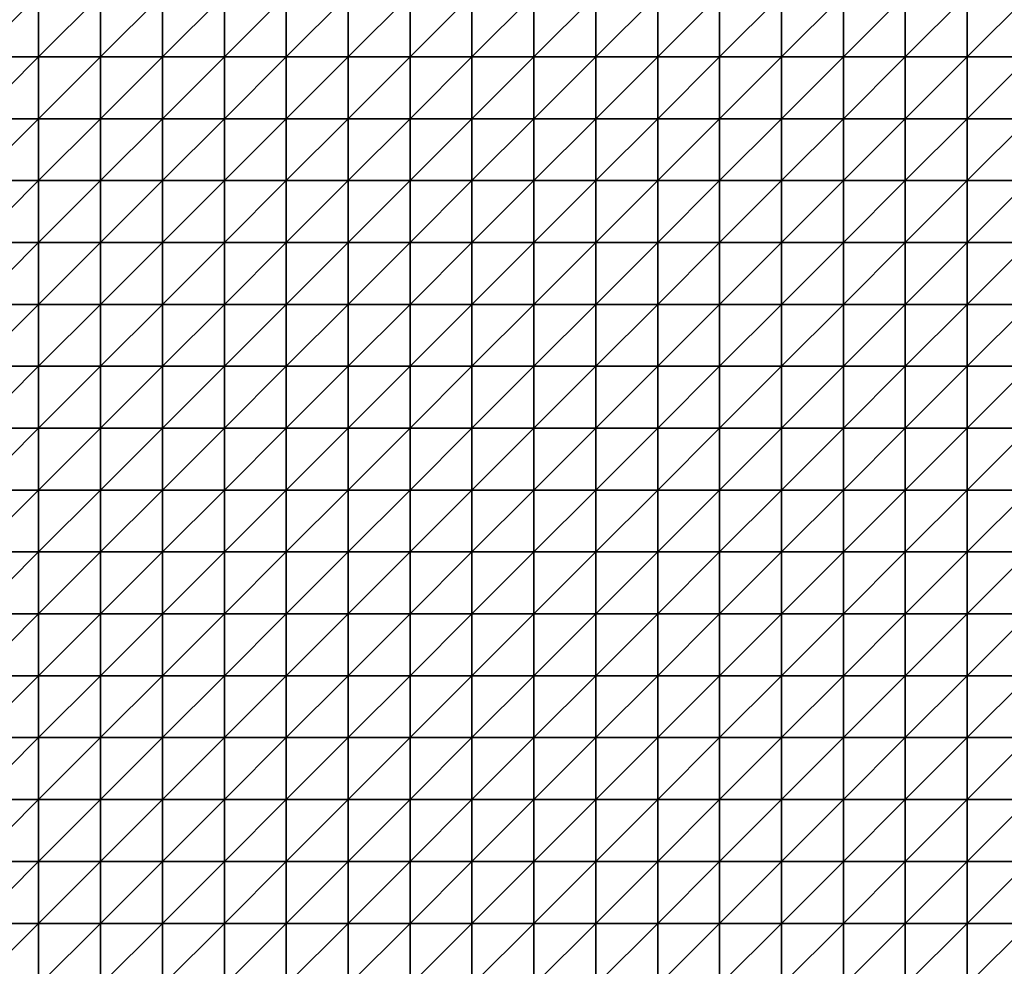
# Model space of a CAD drawing. Units: metres. Extents: x -5 to 5, y -5 to 5.
# Drawn here: x -2.55 to 0.1, y -2.45 to 0.1 of the extents above; entities that cross this region are included whole.
import ezdxf

# ---------------------------------------------------------------- set-up
doc = ezdxf.new("R2010")
doc.units = ezdxf.units.M
doc.layers.add('72_OFML_INSERT', color=7, linetype='Continuous')
doc.layers.add('72_OFML_ROOM4_D3_R4_GROUND', color=7, linetype='Continuous')

# ---------------------------------------------------------------- blocks, each defined once
blk = doc.blocks.new('72OFML_ROOM431332511850000')
mesh = blk.add_polyface()
corners = [(5.1667, -3.8333), (5.1667, -3.6667), (5, -3.8333), (5, -4), (5.1667, -4), (5, -4.1667), (5.1667, -4.1667), (5, -4.3333), (5.1667, -4.3333), (5, -4.5), (5.1667, -4.5), (5, -4.6667), (5.1667, -4.6667), (5, -4.8333), (5.1667, -4.8333), (5, -5), (5.1667, -5), (5.3333, -3.8333), (5.3333, -3.6667), (5.3333, -4), (5.3333, -4.1667), (5.3333, -4.3333), (5.3333, -4.5), (5.3333, -4.6667), (5.3333, -4.8333), (5.3333, -5), (5.5, -3.8333), (5.5, -3.6667), (5.5, -4), (5.5, -4.1667), (5.5, -4.3333), (5.5, -4.5), (5.5, -4.6667), (5.5, -4.8333), (5.5, -5), (5.6667, -3.8333), (5.6667, -3.6667), (5.6667, -4), (5.6667, -4.1667), (5.6667, -4.3333), (5.6667, -4.5), (5.6667, -4.6667), (5.6667, -4.8333), (5.6667, -5)]
mesh.append_faces([[corners[k] for k in face] for face in [(3, 0, 2), (5, 4, 3), (7, 6, 5), (9, 8, 7), (11, 10, 9), (13, 12, 11), (15, 14, 13), (4, 17, 0), (6, 19, 4), (8, 20, 6), (10, 21, 8), (12, 22, 10), (14, 23, 12), (16, 24, 14), (19, 26, 17), (20, 28, 19), (21, 29, 20), (22, 30, 21), (23, 31, 22), (24, 32, 23), (25, 33, 24), (28, 35, 26), (29, 37, 28), (30, 38, 29), (31, 39, 30), (32, 40, 31), (33, 41, 32), (34, 42, 33)]], dxfattribs={"vtx0": -1})
mesh.append_faces([[corners[k] for k in face] for face in [(0, 1, 2), (4, 0, 3), (6, 4, 5), (8, 6, 7), (10, 8, 9), (12, 10, 11), (14, 12, 13), (16, 14, 15), (17, 18, 0), (19, 17, 4), (20, 19, 6), (21, 20, 8), (22, 21, 10), (23, 22, 12), (24, 23, 14), (25, 24, 16), (26, 27, 17), (28, 26, 19), (29, 28, 20), (30, 29, 21), (31, 30, 22), (32, 31, 23), (33, 32, 24), (34, 33, 25), (35, 36, 26), (37, 35, 28), (41, 40, 32), (43, 42, 34)]], dxfattribs={"vtx1": -1})
mesh = blk.add_polyface()
corners = [(1.3333, -4.5), (1.3333, -4.3333), (1.1667, -4.5), (1.3333, -4.6667), (1.1667, -4.6667), (1.3333, -4.8333), (1.1667, -4.8333), (1.3333, -5), (1.1667, -5), (1.5, -4.3333), (1.5, -4.5), (1.5, -4.6667), (1.5, -4.8333), (1.5, -5), (1.6667, -4.5), (1.6667, -4.3333), (1.6667, -4.6667), (1.6667, -4.8333), (1.6667, -5), (1.8333, -4.3333), (1.8333, -4.5), (1.8333, -4.6667), (1.8333, -4.8333), (1.8333, -5), (2, -4.3333), (2, -4.5), (2, -4.6667), (2, -4.8333), (2, -5), (2.1667, -4.5), (2.1667, -4.3333), (2.1667, -4.6667), (2.1667, -4.8333), (2.1667, -5), (2.3333, -4.5), (2.3333, -4.3333), (2.3333, -4.6667), (2.3333, -4.8333), (2.3333, -5), (2.5, -4.5), (2.5, -4.3333), (2.5, -4.6667), (2.5, -4.8333), (2.5, -5)]
mesh.append_faces([[corners[k] for k in face] for face in [(0, 9, 1), (3, 10, 0), (5, 11, 3), (7, 12, 5), (11, 14, 10), (12, 16, 11), (13, 17, 12), (14, 19, 15), (16, 20, 14), (17, 21, 16), (18, 22, 17), (20, 24, 19), (21, 25, 20), (22, 26, 21), (23, 27, 22), (26, 29, 25), (27, 31, 26), (28, 32, 27), (31, 34, 29), (32, 36, 31), (33, 37, 32), (36, 39, 34), (37, 41, 36), (38, 42, 37)]], dxfattribs={"vtx0": -1})
mesh.append_faces([[corners[k] for k in face] for face in [(0, 1, 2), (3, 0, 4), (5, 3, 6), (7, 5, 8), (10, 9, 0), (11, 10, 3), (12, 11, 5), (13, 12, 7), (14, 15, 10), (16, 14, 11), (17, 16, 12), (18, 17, 13), (20, 19, 14), (21, 20, 16), (22, 21, 17), (23, 22, 18), (25, 24, 20), (26, 25, 21), (27, 26, 22), (28, 27, 23), (29, 30, 25), (31, 29, 26), (32, 31, 27), (33, 32, 28), (34, 35, 29), (36, 34, 31), (37, 36, 32), (38, 37, 33), (39, 40, 34), (41, 39, 36), (42, 41, 37), (43, 42, 38)]], dxfattribs={"vtx1": -1})
mesh = blk.add_polyface()
corners = [(2.5, -4.5), (2.6667, -4.3333), (2.5, -4.3333), (2.6667, -4.5), (2.5, -4.6667), (2.6667, -4.6667), (2.5, -4.8333), (2.6667, -4.8333), (2.5, -5), (2.6667, -5), (2.8333, -4.3333), (2.8333, -4.5), (2.8333, -4.6667), (2.8333, -4.8333), (2.8333, -5), (3, -4.3333), (3, -4.5), (3, -4.6667), (3, -4.8333), (3, -5), (3.1667, -4.5), (3.1667, -4.3333), (3.1667, -4.6667), (3.1667, -4.8333), (3.1667, -5), (3.3333, -4.5), (3.3333, -4.3333), (3.3333, -4.6667), (3.3333, -4.8333), (3.3333, -5), (3.5, -4.5), (3.5, -4.3333), (3.5, -4.6667), (3.5, -4.8333), (3.5, -5), (3.6667, -4.3333), (3.6667, -4.5), (3.6667, -4.6667), (3.6667, -4.8333), (3.6667, -5), (3.8333, -4.5), (3.8333, -4.6667), (3.8333, -4.8333)]
mesh.append_faces([[corners[k] for k in face] for face in [(0, 1, 2), (4, 3, 0), (6, 5, 4), (8, 7, 6), (3, 10, 1), (5, 11, 3), (7, 12, 5), (9, 13, 7), (11, 15, 10), (12, 16, 11), (13, 17, 12), (14, 18, 13), (17, 20, 16), (18, 22, 17), (19, 23, 18), (22, 25, 20), (23, 27, 22), (24, 28, 23), (27, 30, 25), (28, 32, 27), (29, 33, 28), (30, 35, 31), (32, 36, 30), (33, 37, 32), (34, 38, 33), (37, 40, 36), (38, 41, 37), (39, 42, 38)]], dxfattribs={"vtx0": -1})
mesh.append_faces([[corners[k] for k in face] for face in [(3, 1, 0), (5, 3, 4), (7, 5, 6), (9, 7, 8), (11, 10, 3), (12, 11, 5), (13, 12, 7), (14, 13, 9), (16, 15, 11), (17, 16, 12), (18, 17, 13), (19, 18, 14), (20, 21, 16), (22, 20, 17), (23, 22, 18), (24, 23, 19), (25, 26, 20), (27, 25, 22), (28, 27, 23), (29, 28, 24), (30, 31, 25), (32, 30, 27), (33, 32, 28), (34, 33, 29), (36, 35, 30), (37, 36, 32), (38, 37, 33), (39, 38, 34)]], dxfattribs={"vtx1": -1})
mesh = blk.add_polyface()
corners = [(3.8333, -4.5), (3.8333, -4.3333), (3.6667, -4.5), (3.8333, -4.6667), (3.6667, -4.6667), (3.8333, -4.8333), (3.6667, -4.8333), (3.8333, -5), (3.6667, -5), (4, -4.3333), (4, -4.5), (4, -4.6667), (4, -4.8333), (4, -5), (4.1667, -4.3333), (4.1667, -4.5), (4.1667, -4.6667), (4.1667, -4.8333), (4.1667, -5), (4.3333, -4.3333), (4.3333, -4.5), (4.3333, -4.6667), (4.3333, -4.8333), (4.3333, -5), (4.5, -4.5), (4.5, -4.3333), (4.5, -4.6667), (4.5, -4.8333), (4.5, -5), (4.6667, -4.5), (4.6667, -4.3333), (4.6667, -4.6667), (4.6667, -4.8333), (4.6667, -5), (4.8333, -4.5), (4.8333, -4.3333), (4.8333, -4.6667), (4.8333, -4.8333), (4.8333, -5), (5, -4.5), (5, -4.3333), (5, -4.6667), (5, -4.8333), (5, -5)]
mesh.append_faces([[corners[k] for k in face] for face in [(0, 9, 1), (3, 10, 0), (5, 11, 3), (7, 12, 5), (10, 14, 9), (11, 15, 10), (12, 16, 11), (13, 17, 12), (15, 19, 14), (16, 20, 15), (17, 21, 16), (18, 22, 17), (21, 24, 20), (22, 26, 21), (23, 27, 22), (26, 29, 24), (27, 31, 26), (28, 32, 27), (31, 34, 29), (32, 36, 31), (33, 37, 32), (36, 39, 34), (37, 41, 36), (38, 42, 37)]], dxfattribs={"vtx0": -1})
mesh.append_faces([[corners[k] for k in face] for face in [(0, 1, 2), (3, 0, 4), (5, 3, 6), (7, 5, 8), (10, 9, 0), (11, 10, 3), (12, 11, 5), (13, 12, 7), (15, 14, 10), (16, 15, 11), (17, 16, 12), (18, 17, 13), (20, 19, 15), (21, 20, 16), (22, 21, 17), (23, 22, 18), (24, 25, 20), (26, 24, 21), (27, 26, 22), (28, 27, 23), (29, 30, 24), (31, 29, 26), (32, 31, 27), (33, 32, 28), (34, 35, 29), (36, 34, 31), (37, 36, 32), (38, 37, 33), (39, 40, 34), (41, 39, 36), (42, 41, 37), (43, 42, 38)]], dxfattribs={"vtx1": -1})
mesh = blk.add_polyface()
corners = [(1.8333, -5.1667), (2, -5), (1.8333, -5), (2, -5.1667), (2, -5.3333), (1.8333, -5.3333), (2, -5.5), (1.8333, -5.5), (1.8333, -5.6667), (2, -5.6667), (1.8333, -5.8333), (2, -5.8333), (1.8333, -6), (2, -6), (1.8333, -6.1667), (2, -6.1667), (2.1667, -5), (2.1667, -5.1667), (2.1667, -5.3333), (2.1667, -5.5), (2.1667, -5.6667), (2.1667, -5.8333), (2.1667, -6), (2.1667, -6.1667), (2, -6.3333), (2.3333, -5), (2.3333, -5.1667), (2.3333, -5.3333), (2.3333, -5.5), (2.3333, -5.6667), (2.3333, -5.8333), (2.3333, -6), (2.3333, -6.1667), (2.1667, -6.3333), (2.5, -5), (2.5, -5.1667), (2.5, -5.3333), (2.5, -5.5), (2.5, -5.6667), (2.5, -5.8333), (2.5, -6), (2.5, -6.1667), (2.3333, -6.3333)]
mesh.append_faces([[corners[k] for k in face] for face in [(0, 1, 2), (8, 6, 7), (10, 9, 8), (12, 11, 10), (14, 13, 12), (3, 16, 1), (4, 17, 3), (6, 18, 4), (9, 19, 6), (11, 20, 9), (13, 21, 11), (15, 22, 13), (24, 23, 15), (17, 25, 16), (18, 26, 17), (19, 27, 18), (20, 28, 19), (21, 29, 20), (22, 30, 21), (23, 31, 22), (33, 32, 23), (26, 34, 25), (27, 35, 26), (28, 36, 27), (29, 37, 28), (30, 38, 29), (31, 39, 30), (32, 40, 31), (42, 41, 32)]], dxfattribs={"vtx0": -1})
mesh.append_faces([[corners[k] for k in face] for face in [(3, 1, 0), (4, 3, 5), (6, 4, 7), (9, 6, 8), (11, 9, 10), (13, 11, 12), (15, 13, 14), (17, 16, 3), (18, 17, 4), (19, 18, 6), (20, 19, 9), (21, 20, 11), (22, 21, 13), (23, 22, 15), (26, 25, 17), (27, 26, 18), (28, 27, 19), (29, 28, 20), (30, 29, 21), (31, 30, 22), (32, 31, 23), (35, 34, 26), (36, 35, 27), (37, 36, 28), (38, 37, 29), (39, 38, 30), (40, 39, 31), (41, 40, 32)]], dxfattribs={"vtx1": -1})
mesh = blk.add_polyface()
corners = [(2.5, -5.1667), (2.6667, -5), (2.5, -5), (2.6667, -5.1667), (2.5, -5.3333), (2.6667, -5.3333), (2.5, -5.5), (2.6667, -5.5), (2.5, -5.6667), (2.8333, -5), (2.8333, -5.1667), (2.8333, -5.3333), (2.8333, -5.5), (2.6667, -5.6667), (3, -5), (3, -5.1667), (3, -5.3333), (3, -5.5), (2.8333, -5.6667), (3.1667, -5), (3.1667, -5.1667), (3.1667, -5.3333), (3.1667, -5.5), (3, -5.6667), (3.1667, -5.6667), (3.3333, -5), (3.3333, -5.1667), (3.3333, -5.3333), (3.3333, -5.5), (3.3333, -5.6667), (3.5, -5), (3.5, -5.1667), (3.5, -5.3333), (3.5, -5.5), (3.5, -5.6667), (3.6667, -5), (3.6667, -5.1667), (3.6667, -5.3333), (3.6667, -5.5), (3.6667, -5.6667), (3.8333, -5), (3.8333, -5.3333), (3.8333, -5.5)]
mesh.append_faces([[corners[k] for k in face] for face in [(0, 1, 2), (4, 3, 0), (6, 5, 4), (8, 7, 6), (3, 9, 1), (5, 10, 3), (7, 11, 5), (13, 12, 7), (10, 14, 9), (11, 15, 10), (12, 16, 11), (18, 17, 12), (15, 19, 14), (16, 20, 15), (17, 21, 16), (23, 22, 17), (20, 25, 19), (21, 26, 20), (22, 27, 21), (24, 28, 22), (26, 30, 25), (27, 31, 26), (28, 32, 27), (29, 33, 28), (31, 35, 30), (32, 36, 31), (33, 37, 32), (34, 38, 33), (36, 40, 35), (38, 41, 37), (39, 42, 38)]], dxfattribs={"vtx0": -1})
mesh.append_faces([[corners[k] for k in face] for face in [(3, 1, 0), (5, 3, 4), (7, 5, 6), (10, 9, 3), (11, 10, 5), (12, 11, 7), (15, 14, 10), (16, 15, 11), (17, 16, 12), (20, 19, 15), (21, 20, 16), (22, 21, 17), (24, 22, 23), (26, 25, 20), (27, 26, 21), (28, 27, 22), (29, 28, 24), (31, 30, 26), (32, 31, 27), (33, 32, 28), (34, 33, 29), (36, 35, 31), (37, 36, 32), (38, 37, 33), (39, 38, 34)]], dxfattribs={"vtx1": -1})
mesh = blk.add_polyface()
corners = [(3.8333, -5.1667), (3.8333, -5), (3.6667, -5.1667), (3.6667, -5.3333), (3.8333, -5.3333), (3.8333, -5.5), (3.6667, -5.5), (3.8333, -5.6667), (3.6667, -5.6667), (3.8333, -5.8333), (3.6667, -5.8333), (3.8333, -6), (3.6667, -6), (3.8333, -6.1667), (3.6667, -6.1667), (4, -5), (4, -5.1667), (4, -5.3333), (4, -5.5), (4, -5.6667), (4, -5.8333), (4, -6), (4, -6.1667), (3.8333, -6.3333), (4.1667, -5), (4.1667, -5.1667), (4.1667, -5.3333), (4.1667, -5.5), (4.1667, -5.6667), (4.1667, -5.8333), (4.1667, -6), (4.1667, -6.1667), (4, -6.3333), (4.3333, -5), (4.3333, -5.1667), (4.3333, -5.3333), (4.3333, -5.5), (4.3333, -5.6667), (4.3333, -5.8333), (4.3333, -6), (4.3333, -6.1667), (4.1667, -6.3333), (4.5, -5), (4.5, -5.6667), (4.3333, -6.3333), (4.5, -6.1667)]
mesh.append_faces([[corners[k] for k in face] for face in [(3, 0, 2), (0, 15, 1), (4, 16, 0), (5, 17, 4), (7, 18, 5), (9, 19, 7), (11, 20, 9), (13, 21, 11), (23, 22, 13), (16, 24, 15), (17, 25, 16), (18, 26, 17), (19, 27, 18), (20, 28, 19), (21, 29, 20), (22, 30, 21), (32, 31, 22), (25, 33, 24), (26, 34, 25), (27, 35, 26), (28, 36, 27), (29, 37, 28), (30, 38, 29), (31, 39, 30), (41, 40, 31), (34, 42, 33), (38, 43, 37), (44, 45, 40)]], dxfattribs={"vtx0": -1})
mesh.append_faces([[corners[k] for k in face] for face in [(0, 1, 2), (4, 0, 3), (5, 4, 6), (7, 5, 8), (9, 7, 10), (11, 9, 12), (13, 11, 14), (16, 15, 0), (17, 16, 4), (18, 17, 5), (19, 18, 7), (20, 19, 9), (21, 20, 11), (22, 21, 13), (25, 24, 16), (26, 25, 17), (27, 26, 18), (28, 27, 19), (29, 28, 20), (30, 29, 21), (31, 30, 22), (34, 33, 25), (35, 34, 26), (36, 35, 27), (37, 36, 28), (38, 37, 29), (39, 38, 30), (40, 39, 31)]], dxfattribs={"vtx1": -1})
mesh = blk.add_polyface()
corners = [(4.5, -5.1667), (4.5, -5), (4.3333, -5.1667), (4.3333, -5.3333), (4.5, -5.3333), (4.3333, -5.5), (4.5, -5.5), (4.3333, -5.6667), (4.5, -5.6667), (4.5, -5.8333), (4.3333, -5.8333), (4.3333, -6), (4.5, -6), (4.3333, -6.1667), (4.5, -6.1667), (4.6667, -5), (4.6667, -5.1667), (4.6667, -5.3333), (4.6667, -5.5), (4.6667, -5.6667), (4.6667, -5.8333), (4.6667, -6), (4.6667, -6.1667), (4.5, -6.3333), (4.8333, -5), (4.8333, -5.1667), (4.8333, -5.3333), (4.8333, -5.5), (4.8333, -5.6667), (4.8333, -5.8333), (4.8333, -6), (4.8333, -6.1667), (4.6667, -6.3333), (5, -5), (5, -5.1667), (5, -5.3333), (5, -5.5), (5, -5.6667), (5, -5.8333), (5, -6), (5, -6.1667), (4.8333, -6.3333)]
mesh.append_faces([[corners[k] for k in face] for face in [(3, 0, 2), (5, 4, 3), (7, 6, 5), (11, 9, 10), (13, 12, 11), (0, 15, 1), (4, 16, 0), (6, 17, 4), (8, 18, 6), (9, 19, 8), (12, 20, 9), (14, 21, 12), (23, 22, 14), (16, 24, 15), (17, 25, 16), (18, 26, 17), (19, 27, 18), (20, 28, 19), (21, 29, 20), (22, 30, 21), (32, 31, 22), (25, 33, 24), (26, 34, 25), (27, 35, 26), (28, 36, 27), (29, 37, 28), (30, 38, 29), (31, 39, 30), (41, 40, 31)]], dxfattribs={"vtx0": -1})
mesh.append_faces([[corners[k] for k in face] for face in [(0, 1, 2), (4, 0, 3), (6, 4, 5), (8, 6, 7), (9, 8, 10), (12, 9, 11), (14, 12, 13), (16, 15, 0), (17, 16, 4), (18, 17, 6), (19, 18, 8), (20, 19, 9), (21, 20, 12), (22, 21, 14), (25, 24, 16), (26, 25, 17), (27, 26, 18), (28, 27, 19), (29, 28, 20), (30, 29, 21), (31, 30, 22), (34, 33, 25), (35, 34, 26), (36, 35, 27), (37, 36, 28), (38, 37, 29), (39, 38, 30), (40, 39, 31)]], dxfattribs={"vtx1": -1})
mesh = blk.add_polyface()
corners = [(5, -5.1667), (5.1667, -5), (5, -5), (5.1667, -5.1667), (5, -5.3333), (5.1667, -5.3333), (5, -5.5), (5.1667, -5.5), (5, -5.6667), (5.1667, -5.6667), (5, -5.8333), (5.1667, -5.8333), (5, -6), (5.1667, -6), (5, -6.1667), (5.1667, -6.1667), (5, -6.3333), (5.3333, -5), (5.3333, -5.1667), (5.3333, -5.3333), (5.3333, -5.5), (5.3333, -5.6667), (5.3333, -5.8333), (5.3333, -6), (5.3333, -6.1667), (5.1667, -6.3333), (5.5, -5), (5.5, -5.1667), (5.5, -5.3333), (5.5, -5.5), (5.5, -5.6667), (5.5, -5.8333), (5.5, -6), (5.5, -6.1667), (5.3333, -6.3333), (5.6667, -5), (5.6667, -5.1667), (5.6667, -5.3333), (5.6667, -5.5), (5.6667, -5.6667), (5.6667, -5.8333), (5.6667, -6), (5.5, -6.3333), (5.6667, -6.1667)]
mesh.append_faces([[corners[k] for k in face] for face in [(0, 1, 2), (4, 3, 0), (6, 5, 4), (8, 7, 6), (10, 9, 8), (12, 11, 10), (14, 13, 12), (16, 15, 14), (3, 17, 1), (5, 18, 3), (7, 19, 5), (9, 20, 7), (11, 21, 9), (13, 22, 11), (15, 23, 13), (25, 24, 15), (18, 26, 17), (19, 27, 18), (20, 28, 19), (21, 29, 20), (22, 30, 21), (23, 31, 22), (24, 32, 23), (34, 33, 24), (27, 35, 26), (28, 36, 27), (29, 37, 28), (30, 38, 29), (31, 39, 30), (32, 40, 31), (33, 41, 32), (42, 43, 33)]], dxfattribs={"vtx0": -1})
mesh.append_faces([[corners[k] for k in face] for face in [(3, 1, 0), (5, 3, 4), (7, 5, 6), (9, 7, 8), (11, 9, 10), (13, 11, 12), (15, 13, 14), (18, 17, 3), (19, 18, 5), (20, 19, 7), (21, 20, 9), (22, 21, 11), (23, 22, 13), (24, 23, 15), (27, 26, 18), (28, 27, 19), (29, 28, 20), (30, 29, 21), (31, 30, 22), (32, 31, 23), (33, 32, 24), (36, 35, 27), (37, 36, 28), (38, 37, 29)]], dxfattribs={"vtx1": -1})
mesh = blk.add_polyface()
corners = [(2.6667, -5.6667), (2.6667, -5.5), (2.5, -5.6667), (2.5, -5.8333), (2.6667, -5.8333), (2.5, -6), (2.6667, -6), (2.5, -6.1667), (2.6667, -6.1667), (2.5, -6.3333), (2.8333, -5.6667), (2.8333, -5.5), (2.8333, -5.8333), (2.8333, -6), (2.8333, -6.1667), (2.6667, -6.3333), (3, -5.6667), (3, -5.5), (3, -5.8333), (3, -6), (3, -6.1667), (2.8333, -6.3333), (3.1667, -5.6667), (3.1667, -5.8333), (3.1667, -6), (3.1667, -6.1667), (3, -6.3333), (3.3333, -5.6667), (3.3333, -5.8333), (3.3333, -6), (3.3333, -6.1667), (3.1667, -6.3333), (3.5, -5.6667), (3.5, -5.8333), (3.5, -6), (3.5, -6.1667), (3.3333, -6.3333), (3.6667, -5.6667), (3.6667, -5.8333), (3.6667, -6), (3.6667, -6.1667), (3.5, -6.3333), (3.8333, -5.6667), (3.8333, -5.8333), (3.8333, -6), (3.6667, -6.3333), (3.8333, -6.1667)]
mesh.append_faces([[corners[k] for k in face] for face in [(3, 0, 2), (5, 4, 3), (7, 6, 5), (9, 8, 7), (4, 10, 0), (6, 12, 4), (8, 13, 6), (15, 14, 8), (12, 16, 10), (13, 18, 12), (14, 19, 13), (21, 20, 14), (18, 22, 16), (19, 23, 18), (20, 24, 19), (26, 25, 20), (23, 27, 22), (24, 28, 23), (25, 29, 24), (31, 30, 25), (28, 32, 27), (29, 33, 28), (30, 34, 29), (36, 35, 30), (33, 37, 32), (34, 38, 33), (35, 39, 34), (41, 40, 35), (38, 42, 37), (39, 43, 38), (40, 44, 39), (45, 46, 40)]], dxfattribs={"vtx0": -1})
mesh.append_faces([[corners[k] for k in face] for face in [(0, 1, 2), (4, 0, 3), (6, 4, 5), (8, 6, 7), (10, 11, 0), (12, 10, 4), (13, 12, 6), (14, 13, 8), (16, 17, 10), (18, 16, 12), (19, 18, 13), (20, 19, 14), (23, 22, 18), (24, 23, 19), (25, 24, 20), (28, 27, 23), (29, 28, 24), (30, 29, 25), (33, 32, 28), (34, 33, 29), (35, 34, 30), (38, 37, 33), (39, 38, 34), (40, 39, 35)]], dxfattribs={"vtx1": -1})
mesh = blk.add_polyface()
corners = [(1.3333, -6.3333), (1.3333, -6.1667), (1.1667, -6.3333), (1.3333, -6.5), (1.1667, -6.5), (1.3333, -6.6667), (1.1667, -6.6667), (1.3333, -6.8333), (1.1667, -6.8333), (1.5, -6.3333), (1.5, -6.1667), (1.5, -6.5), (1.5, -6.6667), (1.5, -6.8333), (1.6667, -6.3333), (1.6667, -6.1667), (1.6667, -6.5), (1.6667, -6.6667), (1.6667, -6.8333), (1.8333, -6.3333), (1.8333, -6.1667), (1.8333, -6.5), (1.8333, -6.6667), (1.8333, -6.8333), (2, -6.3333), (2, -6.1667), (2, -6.5), (2, -6.6667), (2, -6.8333), (1.8333, -7), (2.1667, -6.3333), (2.1667, -6.1667), (2.1667, -6.5), (2.1667, -6.6667), (2.1667, -6.8333), (2, -7), (2.3333, -6.3333), (2.3333, -6.1667), (2.3333, -6.5), (2.3333, -6.6667), (2.3333, -6.8333), (2.1667, -7), (2.5, -6.3333), (2.5, -6.1667), (2.5, -6.5), (2.5, -6.6667), (2.5, -6.8333), (2.3333, -7)]
mesh.append_faces([[corners[k] for k in face] for face in [(3, 9, 0), (5, 11, 3), (7, 12, 5), (11, 14, 9), (12, 16, 11), (13, 17, 12), (16, 19, 14), (17, 21, 16), (18, 22, 17), (21, 24, 19), (22, 26, 21), (23, 27, 22), (29, 28, 23), (26, 30, 24), (27, 32, 26), (28, 33, 27), (35, 34, 28), (32, 36, 30), (33, 38, 32), (34, 39, 33), (41, 40, 34), (38, 42, 36), (39, 44, 38), (40, 45, 39), (47, 46, 40)]], dxfattribs={"vtx0": -1})
mesh.append_faces([[corners[k] for k in face] for face in [(0, 1, 2), (3, 0, 4), (5, 3, 6), (7, 5, 8), (9, 10, 0), (11, 9, 3), (12, 11, 5), (13, 12, 7), (14, 15, 9), (16, 14, 11), (17, 16, 12), (18, 17, 13), (19, 20, 14), (21, 19, 16), (22, 21, 17), (23, 22, 18), (24, 25, 19), (26, 24, 21), (27, 26, 22), (28, 27, 23), (30, 31, 24), (32, 30, 26), (33, 32, 27), (34, 33, 28), (36, 37, 30), (38, 36, 32), (39, 38, 33), (40, 39, 34), (42, 43, 36), (44, 42, 38), (45, 44, 39), (46, 45, 40)]], dxfattribs={"vtx1": -1})
mesh = blk.add_polyface()
corners = [(2.6667, -6.3333), (2.6667, -6.1667), (2.5, -6.3333), (2.5, -6.5), (2.6667, -6.5), (2.5, -6.6667), (2.6667, -6.6667), (2.5, -6.8333), (2.6667, -6.8333), (2.8333, -6.3333), (2.8333, -6.1667), (2.8333, -6.5), (2.8333, -6.6667), (2.8333, -6.8333), (3, -6.3333), (3, -6.1667), (3, -6.5), (3, -6.6667), (3, -6.8333), (3.1667, -6.3333), (3.1667, -6.1667), (3.1667, -6.5), (3.1667, -6.6667), (3.1667, -6.8333), (3.3333, -6.3333), (3.3333, -6.1667), (3.3333, -6.5), (3.3333, -6.6667), (3.3333, -6.8333), (3.1667, -7), (3.5, -6.3333), (3.5, -6.1667), (3.5, -6.5), (3.5, -6.6667), (3.5, -6.8333), (3.3333, -7), (3.6667, -6.3333), (3.6667, -6.1667), (3.6667, -6.5), (3.6667, -6.6667), (3.6667, -6.8333), (3.5, -7), (3.8333, -6.3333), (3.8333, -6.5), (3.8333, -6.6667), (3.6667, -7), (3.8333, -6.8333)]
mesh.append_faces([[corners[k] for k in face] for face in [(3, 0, 2), (5, 4, 3), (7, 6, 5), (4, 9, 0), (6, 11, 4), (8, 12, 6), (11, 14, 9), (12, 16, 11), (13, 17, 12), (16, 19, 14), (17, 21, 16), (18, 22, 17), (21, 24, 19), (22, 26, 21), (23, 27, 22), (29, 28, 23), (26, 30, 24), (27, 32, 26), (28, 33, 27), (35, 34, 28), (32, 36, 30), (33, 38, 32), (34, 39, 33), (41, 40, 34), (38, 42, 36), (39, 43, 38), (40, 44, 39), (45, 46, 40)]], dxfattribs={"vtx0": -1})
mesh.append_faces([[corners[k] for k in face] for face in [(0, 1, 2), (4, 0, 3), (6, 4, 5), (8, 6, 7), (9, 10, 0), (11, 9, 4), (12, 11, 6), (13, 12, 8), (14, 15, 9), (16, 14, 11), (17, 16, 12), (18, 17, 13), (19, 20, 14), (21, 19, 16), (22, 21, 17), (23, 22, 18), (24, 25, 19), (26, 24, 21), (27, 26, 22), (28, 27, 23), (30, 31, 24), (32, 30, 26), (33, 32, 27), (34, 33, 28), (36, 37, 30), (38, 36, 32), (39, 38, 33), (40, 39, 34)]], dxfattribs={"vtx1": -1})
mesh = blk.add_polyface()
corners = [(3.8333, -6.3333), (3.8333, -6.1667), (3.6667, -6.3333), (3.8333, -6.5), (3.6667, -6.5), (3.8333, -6.6667), (3.6667, -6.6667), (3.8333, -6.8333), (3.6667, -6.8333), (4, -6.3333), (4, -6.1667), (4, -6.5), (4, -6.6667), (4, -6.8333), (4.1667, -6.3333), (4.1667, -6.1667), (4.1667, -6.5), (4.1667, -6.6667), (4.1667, -6.8333), (4.3333, -6.3333), (4.3333, -6.1667), (4.3333, -6.5), (4.3333, -6.6667), (4.3333, -6.8333), (4.5, -6.3333), (4.5, -6.1667), (4.5, -6.5), (4.5, -6.6667), (4.5, -6.8333), (4.3333, -7), (4.6667, -6.3333), (4.6667, -6.1667), (4.6667, -6.5), (4.6667, -6.6667), (4.6667, -6.8333), (4.5, -7), (4.8333, -6.3333), (4.8333, -6.1667), (4.8333, -6.5), (4.8333, -6.6667), (4.8333, -6.8333), (4.6667, -7), (5, -6.3333), (5, -6.1667), (5, -6.5), (5, -6.6667), (5, -6.8333), (4.8333, -7)]
mesh.append_faces([[corners[k] for k in face] for face in [(3, 9, 0), (5, 11, 3), (7, 12, 5), (11, 14, 9), (12, 16, 11), (13, 17, 12), (16, 19, 14), (17, 21, 16), (18, 22, 17), (21, 24, 19), (22, 26, 21), (23, 27, 22), (29, 28, 23), (26, 30, 24), (27, 32, 26), (28, 33, 27), (35, 34, 28), (32, 36, 30), (33, 38, 32), (34, 39, 33), (41, 40, 34), (38, 42, 36), (39, 44, 38), (40, 45, 39), (47, 46, 40)]], dxfattribs={"vtx0": -1})
mesh.append_faces([[corners[k] for k in face] for face in [(0, 1, 2), (3, 0, 4), (5, 3, 6), (7, 5, 8), (9, 10, 0), (11, 9, 3), (12, 11, 5), (13, 12, 7), (14, 15, 9), (16, 14, 11), (17, 16, 12), (18, 17, 13), (19, 20, 14), (21, 19, 16), (22, 21, 17), (23, 22, 18), (24, 25, 19), (26, 24, 21), (27, 26, 22), (28, 27, 23), (30, 31, 24), (32, 30, 26), (33, 32, 27), (34, 33, 28), (36, 37, 30), (38, 36, 32), (39, 38, 33), (40, 39, 34), (42, 43, 36), (44, 42, 38), (45, 44, 39), (46, 45, 40)]], dxfattribs={"vtx1": -1})
mesh = blk.add_polyface()
corners = [(5.1667, -6.3333), (5.1667, -6.1667), (5, -6.3333), (5, -6.5), (5.1667, -6.5), (5, -6.6667), (5.1667, -6.6667), (5, -6.8333), (5.1667, -6.8333), (5.3333, -6.3333), (5.3333, -6.1667), (5.3333, -6.5), (5.3333, -6.6667), (5.3333, -6.8333), (5.5, -6.3333), (5.5, -6.1667), (5.5, -6.5), (5.5, -6.6667), (5.5, -6.8333), (5.6667, -6.3333), (5.6667, -6.1667), (5.6667, -6.5), (5.6667, -6.6667), (5.6667, -6.8333), (5.5, -7), (5.8333, -6.3333), (5.8333, -6.1667), (5.8333, -6.5), (5.8333, -6.6667), (5.8333, -6.8333), (5.6667, -7), (6, -6.3333), (6, -6.1667), (6, -6.5), (6, -6.6667), (6, -6.8333), (6.1667, -6.3333), (6.1667, -6.1667), (6.1667, -6.5), (6.1667, -6.6667), (6.1667, -6.8333), (6, -7), (6.3333, -6.3333), (6.3333, -6.5), (6.3333, -6.6667), (6.1667, -7), (6.3333, -6.8333)]
mesh.append_faces([[corners[k] for k in face] for face in [(3, 0, 2), (5, 4, 3), (7, 6, 5), (4, 9, 0), (6, 11, 4), (8, 12, 6), (11, 14, 9), (12, 16, 11), (13, 17, 12), (16, 19, 14), (17, 21, 16), (18, 22, 17), (24, 23, 18), (21, 25, 19), (22, 27, 21), (23, 28, 22), (30, 29, 23), (27, 31, 25), (28, 33, 27), (29, 34, 28), (33, 36, 31), (34, 38, 33), (35, 39, 34), (41, 40, 35), (38, 42, 36), (39, 43, 38), (40, 44, 39), (45, 46, 40)]], dxfattribs={"vtx0": -1})
mesh.append_faces([[corners[k] for k in face] for face in [(0, 1, 2), (4, 0, 3), (6, 4, 5), (8, 6, 7), (9, 10, 0), (11, 9, 4), (12, 11, 6), (13, 12, 8), (14, 15, 9), (16, 14, 11), (17, 16, 12), (18, 17, 13), (19, 20, 14), (21, 19, 16), (22, 21, 17), (23, 22, 18), (25, 26, 19), (27, 25, 21), (28, 27, 22), (29, 28, 23), (31, 32, 25), (33, 31, 27), (34, 33, 28), (35, 34, 29), (36, 37, 31), (38, 36, 33), (39, 38, 34), (40, 39, 35)]], dxfattribs={"vtx1": -1})
mesh = blk.add_polyface()
corners = [(1.3333, -7), (1.3333, -6.8333), (1.1667, -7), (1.3333, -7.1667), (1.1667, -7.1667), (1.3333, -7.3333), (1.1667, -7.3333), (1.3333, -7.5), (1.1667, -7.5), (1.5, -6.8333), (1.5, -7), (1.5, -7.1667), (1.5, -7.3333), (1.5, -7.5), (1.6667, -6.8333), (1.6667, -7), (1.6667, -7.1667), (1.6667, -7.3333), (1.6667, -7.5), (1.8333, -6.8333), (1.8333, -7), (1.8333, -7.1667), (1.8333, -7.3333), (1.8333, -7.5), (2, -7), (2, -6.8333), (2, -7.1667), (2, -7.3333), (2, -7.5), (2.1667, -7), (2.1667, -6.8333), (2.1667, -7.1667), (2.1667, -7.3333), (2.1667, -7.5), (2.3333, -7), (2.3333, -6.8333), (2.3333, -7.1667), (2.3333, -7.3333), (2.3333, -7.5), (2.5, -7), (2.5, -6.8333), (2.5, -7.1667), (2.5, -7.3333), (2.5, -7.5)]
mesh.append_faces([[corners[k] for k in face] for face in [(0, 9, 1), (3, 10, 0), (5, 11, 3), (7, 12, 5), (10, 14, 9), (11, 15, 10), (12, 16, 11), (13, 17, 12), (15, 19, 14), (16, 20, 15), (17, 21, 16), (18, 22, 17), (21, 24, 20), (22, 26, 21), (23, 27, 22), (26, 29, 24), (27, 31, 26), (28, 32, 27), (31, 34, 29), (32, 36, 31), (33, 37, 32), (36, 39, 34), (37, 41, 36), (38, 42, 37)]], dxfattribs={"vtx0": -1})
mesh.append_faces([[corners[k] for k in face] for face in [(0, 1, 2), (3, 0, 4), (5, 3, 6), (7, 5, 8), (10, 9, 0), (11, 10, 3), (12, 11, 5), (13, 12, 7), (15, 14, 10), (16, 15, 11), (17, 16, 12), (18, 17, 13), (20, 19, 15), (21, 20, 16), (22, 21, 17), (23, 22, 18), (24, 25, 20), (26, 24, 21), (27, 26, 22), (28, 27, 23), (29, 30, 24), (31, 29, 26), (32, 31, 27), (33, 32, 28), (34, 35, 29), (36, 34, 31), (37, 36, 32), (38, 37, 33), (39, 40, 34), (41, 39, 36), (42, 41, 37), (43, 42, 38)]], dxfattribs={"vtx1": -1})
mesh = blk.add_polyface()
corners = [(2.5, -7), (2.6667, -6.8333), (2.5, -6.8333), (2.6667, -7), (2.5, -7.1667), (2.6667, -7.1667), (2.5, -7.3333), (2.6667, -7.3333), (2.5, -7.5), (2.6667, -7.5), (2.8333, -6.8333), (2.8333, -7), (2.8333, -7.1667), (2.8333, -7.3333), (2.8333, -7.5), (3, -6.8333), (3, -7), (3, -7.1667), (3, -7.3333), (3, -7.5), (3.1667, -6.8333), (3.1667, -7), (3.1667, -7.1667), (3.1667, -7.3333), (3.1667, -7.5), (3.3333, -7), (3.3333, -6.8333), (3.3333, -7.1667), (3.3333, -7.3333), (3.3333, -7.5), (3.5, -7), (3.5, -6.8333), (3.5, -7.1667), (3.5, -7.3333), (3.5, -7.5), (3.6667, -7), (3.6667, -6.8333), (3.6667, -7.1667), (3.6667, -7.3333), (3.6667, -7.5), (3.8333, -7), (3.8333, -7.1667), (3.8333, -7.3333)]
mesh.append_faces([[corners[k] for k in face] for face in [(0, 1, 2), (4, 3, 0), (6, 5, 4), (8, 7, 6), (3, 10, 1), (5, 11, 3), (7, 12, 5), (9, 13, 7), (11, 15, 10), (12, 16, 11), (13, 17, 12), (14, 18, 13), (16, 20, 15), (17, 21, 16), (18, 22, 17), (19, 23, 18), (22, 25, 21), (23, 27, 22), (24, 28, 23), (27, 30, 25), (28, 32, 27), (29, 33, 28), (32, 35, 30), (33, 37, 32), (34, 38, 33), (37, 40, 35), (38, 41, 37), (39, 42, 38)]], dxfattribs={"vtx0": -1})
mesh.append_faces([[corners[k] for k in face] for face in [(3, 1, 0), (5, 3, 4), (7, 5, 6), (9, 7, 8), (11, 10, 3), (12, 11, 5), (13, 12, 7), (14, 13, 9), (16, 15, 11), (17, 16, 12), (18, 17, 13), (19, 18, 14), (21, 20, 16), (22, 21, 17), (23, 22, 18), (24, 23, 19), (25, 26, 21), (27, 25, 22), (28, 27, 23), (29, 28, 24), (30, 31, 25), (32, 30, 27), (33, 32, 28), (34, 33, 29), (35, 36, 30), (37, 35, 32), (38, 37, 33), (39, 38, 34)]], dxfattribs={"vtx1": -1})
mesh = blk.add_polyface()
corners = [(3.8333, -7), (3.8333, -6.8333), (3.6667, -7), (3.8333, -7.1667), (3.6667, -7.1667), (3.8333, -7.3333), (3.6667, -7.3333), (3.8333, -7.5), (3.6667, -7.5), (4, -6.8333), (4, -7), (4, -7.1667), (4, -7.3333), (4, -7.5), (4.1667, -6.8333), (4.1667, -7), (4.1667, -7.1667), (4.1667, -7.3333), (4.1667, -7.5), (4.3333, -6.8333), (4.3333, -7), (4.3333, -7.1667), (4.3333, -7.3333), (4.3333, -7.5), (4.5, -7), (4.5, -6.8333), (4.5, -7.1667), (4.5, -7.3333), (4.5, -7.5), (4.6667, -7), (4.6667, -6.8333), (4.6667, -7.1667), (4.6667, -7.3333), (4.6667, -7.5), (4.8333, -7), (4.8333, -6.8333), (4.8333, -7.1667), (4.8333, -7.3333), (4.8333, -7.5), (5, -7), (5, -6.8333), (5, -7.1667), (5, -7.3333), (5, -7.5)]
mesh.append_faces([[corners[k] for k in face] for face in [(0, 9, 1), (3, 10, 0), (5, 11, 3), (7, 12, 5), (10, 14, 9), (11, 15, 10), (12, 16, 11), (13, 17, 12), (15, 19, 14), (16, 20, 15), (17, 21, 16), (18, 22, 17), (21, 24, 20), (22, 26, 21), (23, 27, 22), (26, 29, 24), (27, 31, 26), (28, 32, 27), (31, 34, 29), (32, 36, 31), (33, 37, 32), (36, 39, 34), (37, 41, 36), (38, 42, 37)]], dxfattribs={"vtx0": -1})
mesh.append_faces([[corners[k] for k in face] for face in [(0, 1, 2), (3, 0, 4), (5, 3, 6), (7, 5, 8), (10, 9, 0), (11, 10, 3), (12, 11, 5), (13, 12, 7), (15, 14, 10), (16, 15, 11), (17, 16, 12), (18, 17, 13), (20, 19, 15), (21, 20, 16), (22, 21, 17), (23, 22, 18), (24, 25, 20), (26, 24, 21), (27, 26, 22), (28, 27, 23), (29, 30, 24), (31, 29, 26), (32, 31, 27), (33, 32, 28), (34, 35, 29), (36, 34, 31), (37, 36, 32), (38, 37, 33), (39, 40, 34), (41, 39, 36), (42, 41, 37), (43, 42, 38)]], dxfattribs={"vtx1": -1})
mesh = blk.add_polyface()
corners = [(5, -7), (5.1667, -6.8333), (5, -6.8333), (5.1667, -7), (5, -7.1667), (5.1667, -7.1667), (5, -7.3333), (5.1667, -7.3333), (5, -7.5), (5.1667, -7.5), (5.3333, -6.8333), (5.3333, -7), (5.3333, -7.1667), (5.3333, -7.3333), (5.3333, -7.5), (5.5, -6.8333), (5.5, -7), (5.5, -7.1667), (5.5, -7.3333), (5.5, -7.5), (5.6667, -7), (5.6667, -6.8333), (5.6667, -7.1667), (5.6667, -7.3333), (5.6667, -7.5), (5.8333, -7), (5.8333, -6.8333), (5.8333, -7.1667), (5.8333, -7.3333), (5.8333, -7.5), (6, -6.8333), (6, -7), (6, -7.1667), (6, -7.3333), (6, -7.5), (6.1667, -7), (6.1667, -6.8333), (6.1667, -7.1667), (6.1667, -7.3333), (6.1667, -7.5), (6.3333, -7), (6.3333, -7.1667), (6.3333, -7.3333)]
mesh.append_faces([[corners[k] for k in face] for face in [(0, 1, 2), (4, 3, 0), (6, 5, 4), (8, 7, 6), (3, 10, 1), (5, 11, 3), (7, 12, 5), (9, 13, 7), (11, 15, 10), (12, 16, 11), (13, 17, 12), (14, 18, 13), (17, 20, 16), (18, 22, 17), (19, 23, 18), (22, 25, 20), (23, 27, 22), (24, 28, 23), (25, 30, 26), (27, 31, 25), (28, 32, 27), (29, 33, 28), (32, 35, 31), (33, 37, 32), (34, 38, 33), (37, 40, 35), (38, 41, 37), (39, 42, 38)]], dxfattribs={"vtx0": -1})
mesh.append_faces([[corners[k] for k in face] for face in [(3, 1, 0), (5, 3, 4), (7, 5, 6), (9, 7, 8), (11, 10, 3), (12, 11, 5), (13, 12, 7), (14, 13, 9), (16, 15, 11), (17, 16, 12), (18, 17, 13), (19, 18, 14), (20, 21, 16), (22, 20, 17), (23, 22, 18), (24, 23, 19), (25, 26, 20), (27, 25, 22), (28, 27, 23), (29, 28, 24), (31, 30, 25), (32, 31, 27), (33, 32, 28), (34, 33, 29), (35, 36, 31), (37, 35, 32), (38, 37, 33), (39, 38, 34)]], dxfattribs={"vtx1": -1})
blk = doc.blocks.new('EDWG8C75C3DBE03E4D3D918B76BEA743A470')
at = {"layer": '72_OFML_ROOM4_D3_R4_GROUND', "color": 0}
blk.add_blockref('72OFML_ROOM431332511850000', (-5, 5), dxfattribs=at)

msp = doc.modelspace()

# ---------------------------------------------------------------- block references
at = {"layer": '72_OFML_INSERT'}
msp.add_blockref('EDWG8C75C3DBE03E4D3D918B76BEA743A470', (0, 0), dxfattribs=at)

doc.saveas('drawing.dxf')
